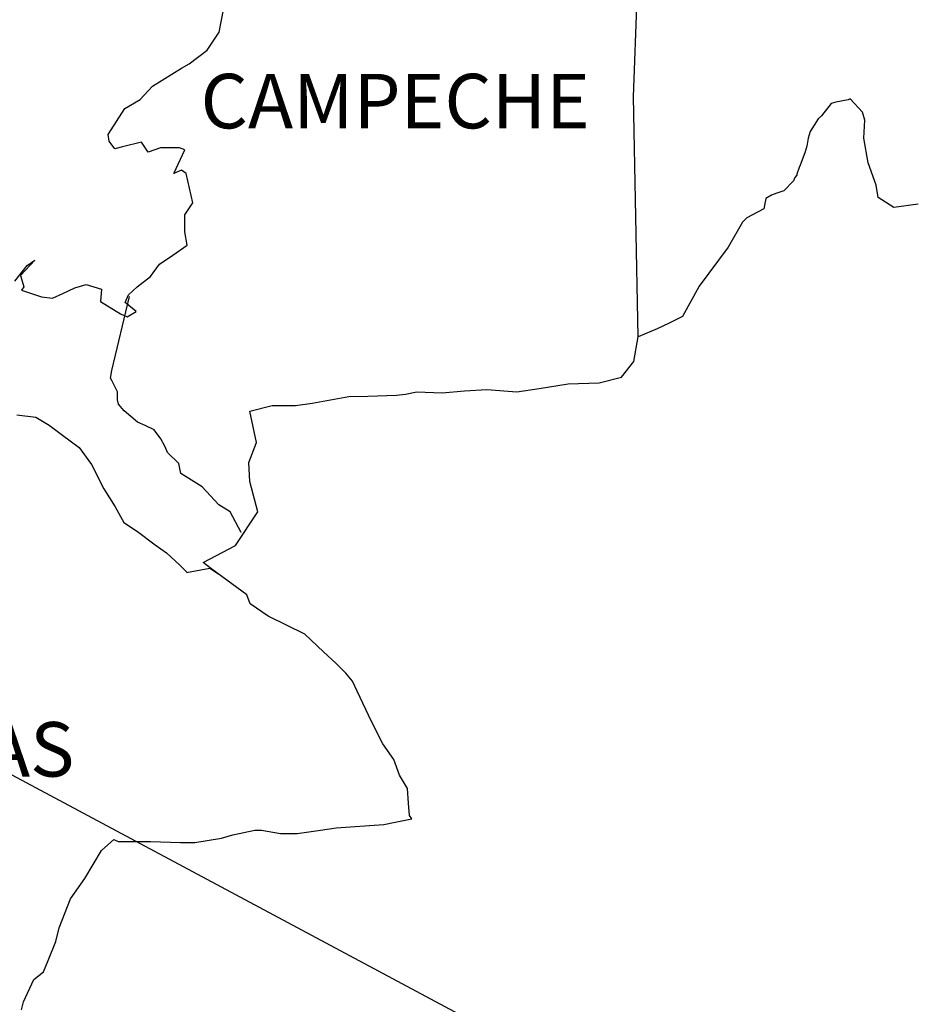
# Model space of a CAD drawing. Units: millimetres. Extents: x 338247 to 340647, y 2593363 to 2595163.
# Drawn here: x 340492 to 340531, y 2594812 to 2594856 of the extents above; entities that cross this region are included whole.
import ezdxf

# ---------------------------------------------------------------- set-up
doc = ezdxf.new("R2010")
doc.units = ezdxf.units.MM
doc.layers.add('Lomo', color=7, linetype='Continuous')
doc.styles.add('ROMANS', font='ROMANS', dxfattribs={"height": 0.2})

msp = doc.modelspace()

# ---------------------------------------------------------------- linework, layer by layer
at = {"layer": 'Lomo'}
msp.add_line((340341.491, 2594902.562, 1.159), (340528.877, 2594802.381), dxfattribs=at)
at = {"layer": 'Lomo', "color": 7, "linetype": 'Continuous'}
for p, q in [((340518.792, 2594852.256, 1.159), (340519.033, 2594858.862, 1.159)), ((340519, 2594841.692, 1.159), (340518.792, 2594852.256, 1.159))]:
    msp.add_line(p, q, dxfattribs=at)
at = {"layer": 'Lomo', "color": 5, "linetype": 'Continuous', "elevation": 1.159}
for points in [[(340491.555, 2594844.138), (340492.093, 2594844.83), (340492.442, 2594845.072), (340491.804, 2594844.387), (340491.952, 2594843.89), (340491.851, 2594843.742), (340492.731, 2594843.446), (340493.222, 2594843.399), (340493.665, 2594843.594), (340494.203, 2594843.842), (340494.694, 2594843.99), (340495.379, 2594843.795), (340495.332, 2594843.251), (340496.212, 2594842.707), (340496.508, 2594842.566), (340496.905, 2594842.808), (340496.414, 2594843.204), (340496.555, 2594843.547), (340496.945, 2594843.89), (340497.536, 2594844.34), (340497.926, 2594844.884), (340498.517, 2594845.281), (340499.149, 2594845.724), (340499.048, 2594846.315), (340499.048, 2594847.055), (340499.391, 2594847.592), (340499.095, 2594848.882), (340498.9, 2594849.03), (340498.558, 2594848.882), (340499.048, 2594849.917), (340498.8, 2594850.018), (340497.966, 2594850.018), (340497.429, 2594849.817), (340497.133, 2594850.26), (340496.3, 2594850.058), (340495.957, 2594849.964), (340495.957, 2594849.964), (340495.715, 2594850.307), (340495.668, 2594850.603), (340496.401, 2594851.738), (340497.079, 2594852.135), (340497.617, 2594852.726), (340498.894, 2594853.519), (340499.236, 2594853.714), (340500.023, 2594854.312), (340500.553, 2594855.098), (340500.748, 2594856.086)], [(340531.338, 2594847.532), (340530.263, 2594847.384), (340529.57, 2594847.827), (340529.476, 2594848.365), (340529.134, 2594849.353), (340528.932, 2594850.442), (340528.979, 2594851.228), (340528.885, 2594851.577), (340528.341, 2594852.169), (340528.247, 2594852.122), (340527.709, 2594852.021), (340527.507, 2594851.967), (340527.071, 2594851.423), (340526.923, 2594851.282), (340526.58, 2594850.73), (340526.486, 2594850.435), (340526.432, 2594850.092), (340526.338, 2594849.796), (340526.143, 2594849.252), (340526.096, 2594849.151), (340526.096, 2594849.151), (340526.096, 2594849.151), (340525.995, 2594848.856), (340525.995, 2594848.809), (340525.901, 2594848.708), (340525.848, 2594848.56), (340525.411, 2594848.116), (340525.411, 2594848.116), (340525.411, 2594848.116), (340525.115, 2594848.016), (340524.873, 2594847.922), (340524.625, 2594847.774), (340524.53, 2594847.33), (340523.791, 2594846.934), (340523.596, 2594846.732), (340522.965, 2594845.643), (340521.695, 2594843.923), (340521.695, 2594843.923), (340520.955, 2594842.586), (340520.371, 2594842.29), (340519.833, 2594842.042), (340519, 2594841.692)]]:
    msp.add_lwpolyline(points, dxfattribs=at)
at = {"layer": 'Lomo', "color": 7, "linetype": 'Continuous', "elevation": 1.159}
for points in [[(340501.528, 2594833.077), (340501.528, 2594833.077), (340501.528, 2594833.077), (340501.031, 2594833.991), (340500.54, 2594834.287), (340499.801, 2594835.08), (340498.873, 2594835.671), (340498.773, 2594836.114), (340498.282, 2594836.605), (340498.181, 2594836.854), (340497.986, 2594837.196), (340497.691, 2594837.593), (340497.301, 2594837.788), (340496.958, 2594837.936), (340496.367, 2594838.433), (340496.118, 2594838.729), (340496.071, 2594838.923), (340496.071, 2594839.273), (340495.823, 2594839.763), (340495.776, 2594839.864), (340495.823, 2594840.207), (340495.823, 2594840.207), (340495.823, 2594840.207), (340496.602, 2594843.466)], [(340491.851, 2594812.057), (340491.945, 2594812.406), (340492.389, 2594813.394), (340492.825, 2594813.737), (340493.02, 2594814.234), (340493.363, 2594815.074), (340493.511, 2594815.666), (340494.001, 2594816.949), (340494.64, 2594817.836), (340495.372, 2594819.073), (340495.91, 2594819.563), (340496.105, 2594819.469), (340496.401, 2594819.469), (340497.523, 2594819.469), (340498.847, 2594819.422), (340499.485, 2594819.422), (340500.661, 2594819.617), (340501.152, 2594819.765), (340502.126, 2594819.966), (340502.422, 2594819.966), (340503.255, 2594819.818), (340503.987, 2594819.825), (340505.016, 2594819.966), (340505.708, 2594820.067), (340507.811, 2594820.222), (340508.302, 2594820.316), (340508.302, 2594820.316), (340509.041, 2594820.464), (340508.94, 2594820.618), (340508.886, 2594821.156), (340508.839, 2594821.801), (340508.497, 2594822.392), (340508.248, 2594823.078), (340507.757, 2594823.77), (340507.267, 2594824.758), (340506.628, 2594826.088), (340506.427, 2594826.532), (340506.138, 2594826.881), (340505.694, 2594827.325), (340505.15, 2594827.815), (340504.323, 2594828.602), (340502.704, 2594829.394), (340501.918, 2594829.932), (340501.77, 2594830.329), (340500.231, 2594831.458), (340499.855, 2594831.76), (340501.279, 2594832.499), (340502.254, 2594833.984), (340501.911, 2594835.315), (340501.857, 2594836.155), (340502.2, 2594837.042), (340501.904, 2594838.419), (340502.885, 2594838.668), (340503.913, 2594838.668), (340504.646, 2594838.769), (340506.265, 2594839.065), (340507.099, 2594839.071), (340508.369, 2594839.118), (340508.765, 2594839.165), (340508.765, 2594839.165), (340509.256, 2594839.266), (340510.378, 2594839.219), (340511.359, 2594839.32), (340512.34, 2594839.367), (340513.664, 2594839.273), (340514.645, 2594839.421), (340515.915, 2594839.616), (340517.286, 2594839.669), (340518.267, 2594839.918), (340518.805, 2594840.61), (340519, 2594841.692)], [(340491.643, 2594838.251), (340492.476, 2594838.151), (340493.067, 2594837.801), (340493.659, 2594837.358), (340494.391, 2594836.813), (340494.936, 2594836.074), (340495.473, 2594834.992), (340495.97, 2594834.199), (340496.36, 2594833.514), (340496.952, 2594833.117), (340497.738, 2594832.526), (340498.228, 2594832.177), (340498.826, 2594831.632), (340499.149, 2594831.316)], [(340499.122, 2594831.316), (340500.15, 2594831.511), (340500.493, 2594831.263)]]:
    msp.add_lwpolyline(points, dxfattribs=at)

# ---------------------------------------------------------------- texts
at = {"layer": 'Lomo', "color": 7, "char_height": 2.4, "width": 25.138, "attachment_point": 1, "style": 'ROMANS'}
for s, insert in [('CAMPECHE', (340499.733, 2594853.27, 3.477)), ('CHIAPAS', (340480.742, 2594824.729, 3.477))]:
    msp.add_mtext(s, dxfattribs=dict(at, insert=insert))

doc.saveas('drawing.dxf')
